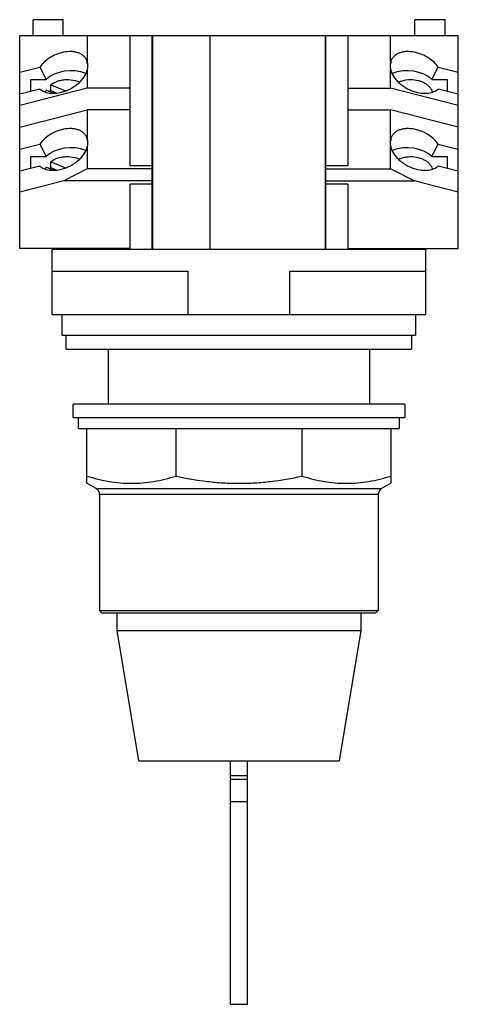
# Model space of a CAD drawing. Units: millimetres. Extents: x 22 to 72, y 9 to 122.
import ezdxf

# ---------------------------------------------------------------- set-up
doc = ezdxf.new("R2010")
doc.units = ezdxf.units.MM
doc.header["$LTSCALE"] = 8.55284
for name, color, linetype in [('00_COMPONENTS_1', 7, 'CONTINUOUS'), ('00_COMPONENTS_2', 7, 'CONTINUOUS'), ('00_COMPONENTS_3', 7, 'CONTINUOUS')]:
    doc.layers.add(name, color=color, linetype=linetype)

msp = doc.modelspace()

# ---------------------------------------------------------------- linework, layer by layer
at = {"layer": '00_COMPONENTS_1', "color": 7}
for p, q in [((25.58, 88.09), (25.58, 95.53)), ((68.46, 95.53), (25.58, 95.53)), ((68.46, 95.53), (68.46, 88.09)), ((25.58, 93.05), (41.16, 93.05)), ((41.16, 93.05), (41.16, 88.09)), ((52.88, 88.09), (52.88, 93.05)), ((52.88, 93.05), (68.46, 93.05)), ((25.58, 88.09), (68.46, 88.09)), ((26.73, 85.69), (26.73, 88.09)), ((67.31, 88.09), (67.31, 85.69)), ((26.73, 85.69), (67.31, 85.69)), ((27.18, 84.1), (27.18, 85.69)), ((66.86, 85.69), (66.86, 84.1)), ((27.18, 84.1), (66.86, 84.1)), ((32.03, 77.75), (32.03, 84.1)), ((62.01, 84.1), (62.01, 77.75))]:
    msp.add_line(p, q, dxfattribs=at)
at = {"layer": '00_COMPONENTS_2', "color": 7}
for p, q in [((27.97, 76.23), (27.97, 77.75)), ((66.07, 77.75), (27.97, 77.75)), ((66.07, 77.75), (66.07, 76.23)), ((27.97, 76.23), (66.07, 76.23)), ((28.6, 74.96), (28.6, 76.23)), ((65.43, 76.23), (65.43, 74.96)), ((28.6, 74.96), (65.43, 74.96)), ((29.56, 68.67), (29.56, 74.96)), ((39.79, 74.96), (39.79, 69.5)), ((54.25, 74.96), (54.25, 69.5)), ((64.48, 74.96), (64.48, 68.67)), ((30.63, 68.05), (29.56, 68.67)), ((30.63, 68.05), (63.41, 68.05)), ((64.48, 68.67), (63.41, 68.05)), ((31.02, 54.03), (31.02, 67.37)), ((63.02, 67.37), (31.02, 67.37)), ((63.02, 67.37), (63.02, 54.03)), ((31.27, 53.77), (31.02, 54.03)), ((31.02, 54.03), (63.02, 54.03)), ((31.27, 53.77), (62.77, 53.77)), ((33.02, 51.75), (33.02, 53.77)), ((61.02, 53.77), (61.02, 51.75)), ((63.02, 54.03), (62.77, 53.77)), ((35.52, 36.75), (33.02, 51.75)), ((33.02, 51.75), (61.02, 51.75)), ((61.02, 51.75), (58.52, 36.75)), ((35.52, 36.75), (58.52, 36.75)), ((46.02, 36.75), (46.02, 8.75)), ((48.02, 8.75), (48.02, 36.75)), ((46.02, 35.08), (48.02, 35.08)), ((48.02, 34.62), (46.02, 34.62)), ((46.02, 32.07), (48.02, 32.07)), ((46.02, 8.75), (48.02, 8.75))]:
    msp.add_line(p, q, dxfattribs=at)
for centre, start, end in [((30.23, 67.37), 0, 60), ((63.81, 67.37), 120, 180)]:
    msp.add_arc(centre, 0.787, start, end, dxfattribs=at)
for points, knots in [([(29.56, 69.5), (30.39, 69.24), (31.66, 68.92), (33.38, 68.7), (34.67, 68.65), (35.96, 68.7), (37.68, 68.92), (38.95, 69.24), (39.79, 69.5)], [0, 0, 0, 0, 0.251438, 0.375933, 0.5, 0.624067, 0.748562, 1, 1, 1, 1]), ([(39.79, 69.5), (40.97, 69.23), (42.77, 68.92), (45.2, 68.7), (47.02, 68.65), (48.84, 68.7), (51.27, 68.92), (53.07, 69.23), (54.25, 69.5)], [0, 0, 0, 0, 0.249963, 0.37498, 0.5, 0.62502, 0.750037, 1, 1, 1, 1]), ([(54.25, 69.5), (55.09, 69.24), (56.36, 68.92), (58.08, 68.7), (59.37, 68.65), (60.66, 68.7), (62.38, 68.92), (63.65, 69.24), (64.48, 69.5)], [0, 0, 0, 0, 0.251438, 0.375933, 0.5, 0.624067, 0.748562, 1, 1, 1, 1])]:
    msp.add_open_spline(points, degree=3, knots=knots, dxfattribs=at)
at = {"layer": '00_COMPONENTS_3', "color": 7}
for p, q in [((23.36, 120.17), (23.36, 121.97)), ((26.81, 121.97), (23.36, 121.97)), ((26.81, 120.17), (26.81, 121.97)), ((67.25, 120.17), (67.25, 121.97)), ((70.7, 121.97), (67.25, 121.97)), ((70.7, 120.17), (70.7, 121.97)), ((21.83, 95.66), (21.83, 120.17)), ((21.83, 120.17), (43.71, 120.17)), ((29.6, 120.17), (29.6, 117.11)), ((34.53, 105.19), (34.53, 120.17)), ((37.07, 95.53), (37.07, 120.17)), ((37.1, 120.15), (37.07, 120.15)), ((37.1, 120.17), (37.1, 95.53)), ((43.71, 95.53), (43.71, 120.17)), ((43.73, 95.53), (43.73, 120.17)), ((43.73, 120.17), (72.23, 120.17)), ((56.96, 95.53), (56.96, 120.17)), ((56.99, 120.15), (56.96, 120.15)), ((56.99, 95.53), (56.99, 120.17)), ((59.53, 120.17), (59.53, 105.19)), ((64.45, 117.11), (64.45, 120.17)), ((72.23, 95.66), (72.23, 120.17)), ((29.6, 117.11), (29.5, 117.38)), ((29.66, 116.82), (29.55, 117.04)), ((64.51, 117.04), (64.4, 116.82)), ((64.56, 117.38), (64.45, 117.11)), ((21.83, 115.93), (24.14, 116.53)), ((24.14, 116.53), (24.87, 115.1)), ((29.6, 116.22), (29.6, 114.1)), ((64.45, 114.1), (64.45, 116.22)), ((69.18, 115.1), (69.92, 116.53)), ((69.92, 116.53), (72.23, 115.93)), ((23.1, 113.73), (23.1, 115.1)), ((23.1, 115.1), (24.87, 115.1)), ((25.39, 113.84), (25.39, 114.48)), ((25.39, 114.48), (27.1, 113.79)), ((69.18, 115.1), (70.96, 115.1)), ((70.96, 115.1), (70.96, 113.73)), ((29.6, 114.1), (21.83, 112.1)), ((24.14, 113.99), (21.83, 113.4)), ((25.69, 113.53), (24.88, 113.86)), ((25.39, 113.84), (26.04, 113.57)), ((34.53, 114.1), (29.6, 114.1)), ((59.53, 114.1), (64.45, 114.1)), ((72.23, 112.1), (64.45, 114.1)), ((72.23, 113.4), (69.92, 113.99)), ((21.83, 109.62), (29.6, 111.62)), ((29.6, 111.62), (29.6, 108.26)), ((34.53, 111.62), (29.6, 111.62)), ((59.53, 111.62), (64.45, 111.62)), ((64.45, 108.26), (64.45, 111.62)), ((72.23, 109.62), (64.45, 111.62)), ((21.83, 107.08), (24.14, 107.67)), ((24.14, 107.67), (24.87, 106.24)), ((29.6, 108.26), (29.5, 108.52)), ((29.66, 107.97), (29.55, 108.18)), ((64.51, 108.18), (64.4, 107.97)), ((64.56, 108.52), (64.45, 108.26)), ((69.18, 106.24), (69.92, 107.67)), ((69.92, 107.67), (72.23, 107.08)), ((29.6, 107.37), (29.6, 104.83)), ((64.45, 104.83), (64.45, 107.37)), ((23.1, 104.87), (23.1, 106.24)), ((23.1, 106.24), (24.87, 106.24)), ((25.39, 104.98), (25.39, 105.63)), ((25.39, 105.63), (27.1, 104.93)), ((69.18, 106.24), (70.96, 106.24)), ((70.96, 106.24), (70.96, 104.87)), ((24.14, 105.14), (21.83, 104.55)), ((25.69, 104.68), (24.88, 105.01)), ((25.39, 104.98), (26.04, 104.72)), ((29.6, 104.83), (26.89, 103.44)), ((37.07, 104.83), (29.6, 104.83)), ((34.53, 105.19), (37.07, 105.19)), ((56.99, 105.19), (59.53, 105.19)), ((56.99, 104.83), (64.45, 104.83)), ((67.17, 103.44), (64.45, 104.83)), ((72.23, 104.55), (69.92, 105.14)), ((26.89, 103.44), (21.83, 102.13)), ((37.07, 103.44), (26.89, 103.44)), ((34.53, 95.53), (34.53, 103.08)), ((37.07, 103.08), (34.53, 103.08)), ((56.99, 103.44), (67.17, 103.44)), ((59.53, 103.08), (56.99, 103.08)), ((59.53, 103.08), (59.53, 95.53)), ((72.23, 102.13), (67.17, 103.44)), ((34.53, 95.66), (21.83, 95.66)), ((37.07, 95.56), (37.1, 95.56)), ((56.96, 95.56), (56.99, 95.56)), ((59.53, 95.66), (72.23, 95.66))]:
    msp.add_line(p, q, dxfattribs=at)
for centre in [(26.69, 112.21), (26.69, 103.35)]:
    msp.add_arc(centre, 2.08, 128.5404, 133.7508, dxfattribs=at)
for centre, start_param, end_param in [((26.71, 115.77), 0.531595, 0.591145), ((26.25, 116.67), -0.197558, 0.197558), ((67.81, 116.67), 2.944035, 3.339151), ((67.34, 115.77), 2.550447, 2.609972), ((27.71, 113.83), 7.321521, 8.833633), ((66.35, 113.83), 0.591145, 2.103257), ((26.71, 106.92), 0.531595, 0.591145), ((26.25, 107.81), -0.197558, 0.197558), ((67.81, 107.81), 2.944035, 3.339151), ((67.34, 106.92), 2.550447, 2.609972), ((27.71, 104.98), 7.321521, 8.833633), ((66.35, 104.98), 0.591145, 2.103257)]:
    msp.add_ellipse(centre, major_axis=(3.42, 0), ratio=0.664463, start_param=start_param, end_param=end_param, dxfattribs=at)
for points, knots in [([(26.64, 118.18), (26.39, 118.11), (25.9, 117.94), (25.22, 117.57), (24.62, 117.1), (24.28, 116.72), (24.14, 116.53)], [0, 0, 0, 0, 0.253882, 0.510686, 0.76195, 1, 1, 1, 1]), ([(29.5, 117.38), (29.45, 117.48), (29.32, 117.66), (29.07, 117.9), (28.76, 118.09), (28.39, 118.22), (27.99, 118.3), (27.4, 118.32), (26.94, 118.26), (26.64, 118.18)], [0, 0, 0, 0, 0.104178, 0.211354, 0.324105, 0.444107, 0.572141, 0.708123, 1, 1, 1, 1]), ([(67.41, 118.18), (67.11, 118.26), (66.66, 118.32), (66.07, 118.3), (65.66, 118.22), (65.3, 118.09), (64.99, 117.9), (64.74, 117.66), (64.61, 117.48), (64.56, 117.38)], [0, 0, 0, 0, 0.291877, 0.427859, 0.555893, 0.675895, 0.788646, 0.895822, 1, 1, 1, 1]), ([(69.92, 116.53), (69.78, 116.72), (69.44, 117.1), (68.84, 117.57), (68.16, 117.94), (67.66, 118.11), (67.41, 118.18)], [0, 0, 0, 0, 0.23805, 0.489314, 0.746118, 1, 1, 1, 1]), ([(26.64, 113.63), (27, 113.72), (27.51, 113.93), (28.13, 114.3), (28.56, 114.63), (28.93, 115), (29.33, 115.5), (29.53, 115.93), (29.6, 116.22)], [0, 0, 0, 0, 0.265988, 0.400021, 0.531712, 0.659045, 0.780333, 1, 1, 1, 1]), ([(64.45, 116.22), (64.53, 115.93), (64.73, 115.5), (65.13, 115), (65.5, 114.63), (65.92, 114.3), (66.55, 113.93), (67.06, 113.72), (67.41, 113.63)], [0, 0, 0, 0, 0.219667, 0.340955, 0.468288, 0.599979, 0.734012, 1, 1, 1, 1]), ([(25.39, 114.48), (25.64, 114.68), (26.1, 114.91), (26.76, 115.06), (27.12, 115.09), (27.29, 115.09)], [0, 0, 0, 0, 0.477922, 0.736072, 1, 1, 1, 1]), ([(27.29, 115.09), (27.42, 115.09), (27.9, 115.06), (28.38, 114.94), (28.7, 114.79)], [0, 0, 0, 0, 0.257349, 1, 1, 1, 1]), ([(65.36, 114.79), (65.46, 114.84), (65.91, 115.01), (66.4, 115.09), (66.76, 115.09)], [0, 0, 0, 0, 0.241619, 1, 1, 1, 1]), ([(66.76, 115.09), (67.05, 115.09), (67.48, 115.04), (68.01, 114.87), (68.37, 114.7), (68.68, 114.48), (68.94, 114.23), (69.14, 113.96), (69.22, 113.75), (69.25, 113.65)], [0, 0, 0, 0, 0.280582, 0.416158, 0.546238, 0.669695, 0.786082, 0.895756, 1, 1, 1, 1]), ([(24.14, 113.99), (24.21, 113.93), (24.36, 113.82), (24.62, 113.69), (24.91, 113.59), (25.34, 113.51), (25.93, 113.49), (26.4, 113.57), (26.64, 113.63)], [0, 0, 0, 0, 0.105642, 0.216275, 0.332582, 0.454997, 0.717349, 1, 1, 1, 1]), ([(24.81, 113.66), (24.81, 113.67), (24.83, 113.74), (24.86, 113.81), (24.88, 113.86)], [0, 0, 0, 0, 0.247772, 1, 1, 1, 1]), ([(67.41, 113.63), (67.65, 113.57), (68.13, 113.49), (68.72, 113.51), (69.15, 113.59), (69.44, 113.69), (69.7, 113.82), (69.85, 113.93), (69.92, 113.99)], [0, 0, 0, 0, 0.282651, 0.545003, 0.667418, 0.783725, 0.894358, 1, 1, 1, 1]), ([(26.64, 109.32), (26.39, 109.26), (25.9, 109.09), (25.22, 108.71), (24.62, 108.24), (24.28, 107.87), (24.14, 107.67)], [0, 0, 0, 0, 0.253882, 0.510686, 0.76195, 1, 1, 1, 1]), ([(29.5, 108.52), (29.45, 108.62), (29.32, 108.81), (29.07, 109.05), (28.76, 109.23), (28.39, 109.36), (27.99, 109.44), (27.4, 109.47), (26.94, 109.4), (26.64, 109.32)], [0, 0, 0, 0, 0.104178, 0.211354, 0.324105, 0.444107, 0.572141, 0.708123, 1, 1, 1, 1]), ([(67.41, 109.32), (67.11, 109.4), (66.66, 109.47), (66.07, 109.44), (65.66, 109.36), (65.3, 109.23), (64.99, 109.05), (64.74, 108.81), (64.61, 108.62), (64.56, 108.52)], [0, 0, 0, 0, 0.291877, 0.427859, 0.555893, 0.675895, 0.788646, 0.895822, 1, 1, 1, 1]), ([(69.92, 107.67), (69.78, 107.87), (69.44, 108.24), (68.84, 108.71), (68.16, 109.09), (67.66, 109.26), (67.41, 109.32)], [0, 0, 0, 0, 0.23805, 0.489314, 0.746118, 1, 1, 1, 1]), ([(26.64, 104.78), (27, 104.87), (27.51, 105.07), (28.13, 105.45), (28.56, 105.78), (28.93, 106.14), (29.33, 106.65), (29.53, 107.08), (29.6, 107.37)], [0, 0, 0, 0, 0.265988, 0.400021, 0.531712, 0.659045, 0.780333, 1, 1, 1, 1]), ([(64.45, 107.37), (64.53, 107.08), (64.73, 106.65), (65.13, 106.14), (65.5, 105.78), (65.92, 105.45), (66.55, 105.07), (67.06, 104.87), (67.41, 104.78)], [0, 0, 0, 0, 0.219667, 0.340955, 0.468288, 0.599979, 0.734012, 1, 1, 1, 1]), ([(25.39, 105.63), (25.64, 105.83), (26.1, 106.06), (26.76, 106.21), (27.12, 106.23), (27.29, 106.23)], [0, 0, 0, 0, 0.477922, 0.736072, 1, 1, 1, 1]), ([(27.29, 106.23), (27.42, 106.23), (27.9, 106.21), (28.38, 106.08), (28.7, 105.93)], [0, 0, 0, 0, 0.257349, 1, 1, 1, 1]), ([(65.36, 105.93), (65.46, 105.98), (65.91, 106.16), (66.4, 106.23), (66.76, 106.23)], [0, 0, 0, 0, 0.241619, 1, 1, 1, 1]), ([(66.76, 106.23), (67.05, 106.23), (67.48, 106.18), (68.01, 106.01), (68.37, 105.84), (68.68, 105.63), (68.94, 105.38), (69.14, 105.1), (69.22, 104.9), (69.25, 104.8)], [0, 0, 0, 0, 0.280582, 0.416158, 0.546238, 0.669695, 0.786082, 0.895756, 1, 1, 1, 1]), ([(24.14, 105.14), (24.21, 105.08), (24.36, 104.97), (24.62, 104.84), (24.91, 104.74), (25.34, 104.65), (25.93, 104.64), (26.4, 104.72), (26.64, 104.78)], [0, 0, 0, 0, 0.105642, 0.216275, 0.332582, 0.454997, 0.717349, 1, 1, 1, 1]), ([(24.81, 104.8), (24.81, 104.82), (24.83, 104.89), (24.86, 104.96), (24.88, 105.01)], [0, 0, 0, 0, 0.247772, 1, 1, 1, 1]), ([(67.41, 104.78), (67.65, 104.72), (68.13, 104.64), (68.72, 104.65), (69.15, 104.74), (69.44, 104.84), (69.7, 104.97), (69.85, 105.08), (69.92, 105.14)], [0, 0, 0, 0, 0.282651, 0.545003, 0.667418, 0.783725, 0.894358, 1, 1, 1, 1])]:
    msp.add_open_spline(points, degree=3, knots=knots, dxfattribs=at)

doc.saveas('drawing.dxf')
